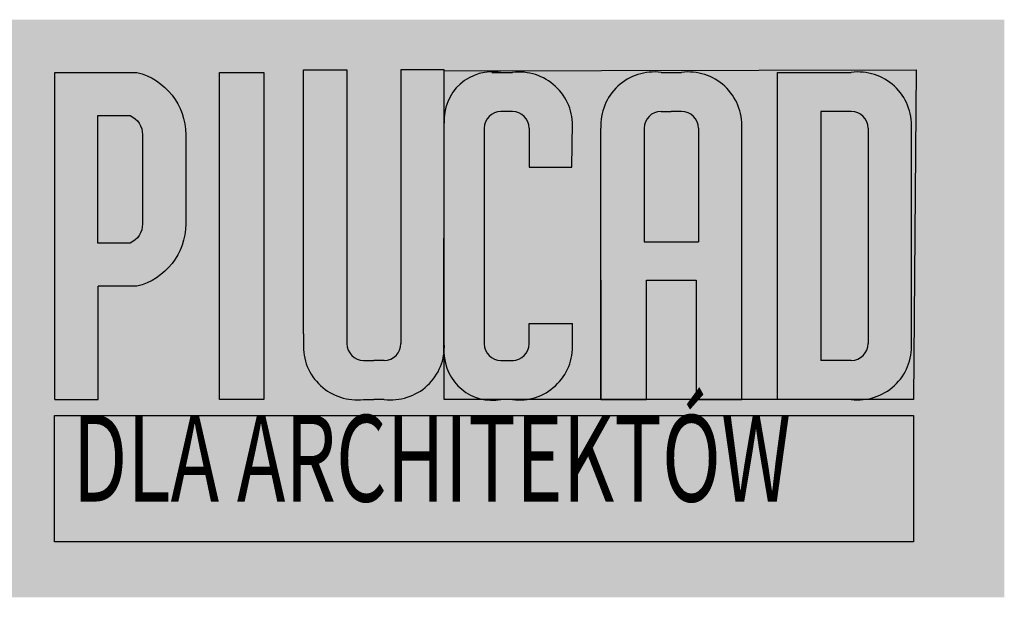
# Model space of a CAD drawing. Units: centimetres. Extents: x -30 to 1103, y 323 to 1541.
# Drawn here: x 250 to 420, y 871 to 971 of the extents above; entities that cross this region are included whole.
import ezdxf

# ---------------------------------------------------------------- set-up
doc = ezdxf.new("R2010")
doc.units = ezdxf.units.CM

msp = doc.modelspace()

# ---------------------------------------------------------------- hatches: boundary and pattern name
h = msp.add_hatch(color=7)
edge = h.paths.add_edge_path()
edge.add_spline(control_points=[(239.8270262730223, 870.8937834674527), (239.8270262730223, 870.8937834674527), (420.2821736258276, 870.8937834674527), (420.2821736258276, 870.8937834674527), (420.2821736258276, 870.8937834674527), (420.2821736258276, 870.8937834674527), (420.2821736258276, 971.0184212632902), (420.2821736258276, 971.0184212632902), (420.2821736258276, 971.0184212632902), (420.2821736258276, 971.0184212632902), (239.8270262730223, 971.0184212632902), (239.8270262730223, 971.0184212632902), (239.8270262730223, 971.0184212632902), (239.8270262730223, 971.0184212632902), (239.8270262730223, 870.8937834674527), (239.8270262730223, 870.8937834674527)], knot_values=[0, 0, 0, 0, 0.2, 0.2, 0.2, 0.2001, 0.4, 0.4, 0.4, 0.4001, 0.6, 0.6, 0.6, 0.6001, 1, 1, 1, 1], degree=3, periodic=0)
h = msp.add_hatch(color=18)
edge = h.paths.add_edge_path()
edge.add_arc((266.1206276014954, 950.7081181500934), 12.2194207927515, 1.770087691903484, 72.01845926804307)
edge.add_line((269.8928919803298, 962.3306938528583), (255.6348778021959, 962.3306938528583))
edge.add_line((255.6348778021959, 962.3306938528583), (255.634877802196, 905.1785213915737))
edge.add_line((255.634877802196, 905.1785213915737), (263.137821546763, 905.1785213915737))
edge.add_line((263.137821546763, 905.1785213915737), (263.137821546763, 924.8093043935239))
edge.add_line((263.137821546763, 924.809304393524), (269.8928919803299, 924.809304393524))
edge.add_arc((267.2109157501871, 935.6044350896655), 11.12330181402205, 283.9522587191929, 360.0000000000002)
edge.add_line((278.3342175642092, 935.6044350896655), (278.3342175642091, 951.085563156717))
edge = h.paths.add_edge_path(flags=16)
edge.add_arc((267.2109157501871, 935.6044350896655), 3.644460562964063, -65.49891879060158, 1.1368683772161603e-13, ccw=False)
edge.add_line((268.7223114996281, 932.288145644582), (263.1137190532539, 932.288145644582))
edge.add_line((263.1137190532539, 932.288145644582), (263.1137190532539, 954.4018526018003))
edge.add_line((263.1137190532539, 954.4018526018003), (268.7223114996281, 954.4018526018003))
edge.add_arc((267.210915750187, 951.085563156717), 3.644460562964056, 0, 65.49891879060152, ccw=False)
edge.add_line((270.8553763131511, 951.085563156717), (270.8553763131512, 935.6044350896655))
for color, points in [(18, [(291.9072778058683, 962.3306938528583), (284.2201643839372, 962.3306938528583), (284.2201643839372, 905.1785213915737), (291.9072778058683, 905.1785213915737)]), (18, [(323.1824617345662, 962.3306938528583), (404.979597825557, 962.3306938528583), (404.979597825557, 904.7285213915737), (323.1824617345662, 904.7285213915737)]), (7, [(345.4183416682571, 953.1300822613296, 0.3692212316562428), (337.1640641339145, 961.8806938528584), (330.1384115056085, 961.8806938528584, 0.3467016420971851), (323.1824617345662, 954.2493453313875), (323.1824617345662, 916.5736620002502), (323.1824617345662, 914.8235112865817, -0.02393498267447882), (323.1824617345662, 913.9378987746154), (323.1824617345662, 912.4620591555989, 0.3305626127872657), (330.0463074063575, 905.1785213915737), (337.3557785961794, 905.1785213915737, 0.3923618794850271), (345.4164418066469, 914.8473280334456), (345.4164418066469, 918.328054850072), (337.8969535153918, 918.328054850072), (337.8969535153918, 914.8473280334451, -0.4142135623730951), (334.9919903901817, 911.942364908235), (332.9955098372541, 911.942364908235, -0.4142135623004446), (330.0905467120439, 914.8473280327246), (330.0905467027814, 952.1892337471885, -0.4142135624457458), (332.9955098279916, 955.0941968731192), (334.9919903809192, 955.0941968731192, -0.4142135623725656), (337.8969535061294, 952.1892337479144), (337.8694591247872, 945.4273664839857), (345.2968032859636, 945.4273664839857)]), (18, [(255.5856523613903, 902.4109630221861), (404.5235475364219, 902.4109630221861), (404.5235475364219, 880.5026752448667), (255.5856523613903, 880.5026752448667)])]:
    msp.add_hatch(color=color).paths.add_polyline_path(points)
h = msp.add_hatch(color=18)
edge = h.paths.add_edge_path()
edge.add_line((306.2810964972579, 962.3306938528583), (298.7592751919846, 962.3306938528583))
edge.add_line((298.7592751919846, 962.3306938528583), (298.7592751919846, 916.5736620002501))
edge.add_line((298.7592751919846, 916.5736620002502), (298.7616082060028, 916.5736620002502))
edge.add_line((298.7616082060028, 916.5736620002502), (298.7616082060028, 914.8697948534798))
edge.add_arc((308.0041655194692, 914.3807050305985), 9.255488887549674, 176.9708957311842, 263.8477837637168)
edge.add_line((307.0122528110016, 905.1785213915737), (314.9294841155491, 905.1785213915737))
edge.add_arc((313.9375714070816, 914.3807050305985), 9.255488887549694, 276.152216236283, 353.1281259520661)
edge.add_line((323.1265706797056, 913.27329051233), (323.1824617345662, 953.0549056903393))
edge.add_arc((331.5018075084487, 953.6521255108634), 8.34075449941091, 175.8939587683163, 184.1060412316838, ccw=False)
edge.add_line((323.1824617345662, 954.2493453313874), (323.1824617345662, 962.3306938528583))
edge.add_line((323.1824617345662, 962.3306938528583), (315.6606404292929, 962.3306938528583))
edge.add_line((315.6606404292929, 962.3306938528583), (315.6606404292929, 916.5736620002501))
edge.add_line((315.6606404292929, 916.5736620002502), (315.6606404292929, 914.8697948534798))
edge.add_arc((312.7556773040827, 914.8697948534798), 2.904963125210166, 270, 359.9999999999999, ccw=False)
edge.add_line((312.7556773040827, 911.9648317282696), (310.9708684632754, 911.9648317282696))
edge.add_line((310.9708684632754, 911.9648317282696), (309.186059622468, 911.9648317282696))
edge.add_arc((309.186059622468, 914.8697948534798), 2.904963125210166, 180, 270, ccw=False)
edge.add_line((306.2810964972579, 914.8697948534798), (306.2810964972579, 916.5736620002502))
edge.add_line((306.2810964972579, 916.5736620002502), (306.2810964972579, 962.3306938528584))
h = msp.add_hatch(color=7)
h.paths.add_polyline_path([(374.7517826810946, 953.1527357244078, 0.3633071791593605), (366.6892195997544, 961.8806938528584), (358.3920255061441, 961.8806938528584, 0.3923618794850204), (350.3313622956767, 952.2118872109867), (350.3313623049392, 905.1785213915737), (358.2230436422876, 905.1785213915737), (358.2230436422876, 925.8566299094448), (366.8582014821359, 925.8566299094448), (366.8582014821359, 905.1785213915737), (374.7498828194844, 905.1785213915737), (374.7498828194844, 925.8566299094448)])
h.paths.add_polyline_path([(357.8508505918144, 932.5276605217758), (357.8508505869318, 952.2118872102664, -0.4142135624457461), (360.755813712142, 955.1168503361971), (362.5406225529493, 955.1168503361971), (364.3254313937566, 955.1168503361971, -0.4142135623004441), (367.2303945189668, 952.2118872117074), (367.2303945238494, 932.5276605241024)], flags=16)
h = msp.add_hatch(color=7)
h.paths.add_polyline_path([(404.1771796585665, 953.1527357244076, 0.3633071791593626), (396.1146165772263, 961.8806938528584), (380.9539113477949, 961.8806938528584), (380.9539113477949, 905.2011748546515), (393.7508283804911, 905.2011748546515), (396.1058415303317, 905.2000493239718, 0.3926376582881586), (404.1752797969563, 914.869981496523)])
h.paths.add_polyline_path([(388.4577215965252, 955.116850336197), (393.7508283712285, 955.1168503361971, -0.4142135623004508), (396.6557914964387, 952.2118872117074), (396.6557915057012, 914.8699814972435, -0.4142135624457461), (393.7508283804911, 911.9650183713128), (388.4577215965252, 911.9650183713128)], flags=16)

# ---------------------------------------------------------------- linework, layer by layer
at = {"color": 7}
for p, q in [((298.7592751919846, 962.3306938528583), (306.2810964972579, 962.3306938528583)), ((298.7592751919846, 916.5736620002502), (298.7592751919846, 962.3306938528583)), ((306.2810964972579, 962.3306938528583), (306.2810964972579, 916.5736620002502)), ((323.1824617345662, 962.3306938528583), (315.6606404292929, 962.3306938528583)), ((315.6606404292929, 962.3306938528583), (315.6606404292929, 916.5736620002502)), ((331.4223726993044, 961.8580403897806), (334.9919903809192, 961.8580403897806)), ((360.755813712142, 961.8806938528584), (364.3254313937566, 961.8806938528584)), ((380.9539113477949, 961.8806938528584), (393.7508283712286, 961.8806938528584)), ((380.9539113477949, 905.2011748546515), (380.9539113477949, 961.8806938528584)), ((334.9919903809192, 955.0941968731192), (332.9955098279916, 955.0941968731192)), ((360.755813712142, 955.1168503361971), (362.5406225529493, 955.1168503361971)), ((364.3254313937566, 955.1168503361971), (362.5406225529493, 955.1168503361971)), ((393.7508283712286, 955.1168503361971), (388.4577215965252, 955.116850336197)), ((388.4577215965252, 955.116850336197), (388.4577215965252, 911.9650183713128)), ((323.1265706797056, 913.2732905123297), (323.1824617345662, 953.054905690339)), ((323.1801287205479, 914.8697948534798), (323.1824617345662, 953.054905690339)), ((345.2968032859636, 945.4273664839857), (345.4183416682571, 953.1300822613298)), ((374.7498828194844, 905.1785213915737), (374.7517826810946, 953.1527357244075)), ((404.1752797969563, 914.869981496523), (404.1771796585665, 953.1527357244075)), ((330.0905467027815, 952.1892337479092), (330.0905467120439, 914.8473280334451)), ((337.8969535061293, 952.1892337479092), (337.8694591247872, 945.4273664839857)), ((350.3313623049392, 905.1785213915737), (350.3313622956767, 952.2118872109869)), ((357.8508505869318, 952.2118872109869), (357.8508505918144, 932.5276605217758)), ((367.2303945189668, 952.2118872109869), (367.2303945238494, 932.5276605241024)), ((396.6557914964387, 952.2118872109869), (396.6557915057012, 914.869981496523)), ((337.8694591247872, 945.4273664839857), (345.2968032859636, 945.4273664839857)), ((357.8508505918144, 932.5276605217758), (367.2303945238494, 932.5276605241024)), ((350.3313623049392, 925.8566299094448), (350.3313623049392, 905.1785213915737)), ((358.2230436422876, 905.1785213915737), (358.2230436422876, 925.8566299094448)), ((358.2230436422876, 925.8566299094448), (366.8582014821359, 925.8566299094448)), ((366.8582014821359, 925.8566299094448), (366.8582014821359, 905.1785213915737)), ((374.7498828194844, 905.1785213915737), (374.7498828194844, 925.8566299094448)), ((263.137821546763, 905.1785213915737), (263.137821546763, 924.809304393524)), ((337.8969535153918, 914.8473280334451), (337.8969535153918, 918.328054850072)), ((337.8969535153918, 918.328054850072), (345.4164418066469, 918.328054850072)), ((345.4164418066469, 914.8473280334451), (345.4164418066469, 918.328054850072)), ((298.7616082060028, 916.5736620002502), (298.7616082060028, 914.8697948534798)), ((306.2810964972579, 916.5736620002502), (306.2810964972579, 914.8697948534798)), ((315.6606404292929, 916.5736620002502), (315.6606404292929, 914.8697948534798)), ((309.186059622468, 911.9648317282696), (310.9708684632754, 911.9648317282696)), ((312.7556773040827, 911.9648317282696), (310.9708684632754, 911.9648317282696)), ((332.9955098372541, 911.942364908235), (335.1533186027157, 911.942364908235)), ((393.7508283804911, 911.9650183713128), (388.4577215965252, 911.9650183713128)), ((309.186059622468, 905.2009882116083), (310.9708684632754, 905.2009882116083)), ((312.7556773040827, 905.2009882116083), (310.9708684632754, 905.2009882116083)), ((334.9919903901817, 905.1785213915737), (332.9955098372541, 905.1785213915737)), ((350.3313623049392, 905.1785213915737), (358.2230436422876, 905.1785213915737)), ((366.8582014821359, 905.1785213915737), (374.7498828194844, 905.1785213915737)), ((393.7508283804911, 905.2011748546515), (380.9539113477949, 905.2011748546515))]:
    msp.add_line(p, q, dxfattribs=at)
at = {"color": 18}
msp.add_line((323.1824617345662, 914.8697948534797), (323.1824617345662, 962.3306938528583), dxfattribs=at)
at = {"color": 1}
msp.add_line((255.634877802196, 905.1785213915737), (263.137821546763, 905.1785213915737), dxfattribs=at)
at = {"color": 7}
msp.add_lwpolyline([(255.634877802196, 905.1785213915737), (255.6348778021959, 961.8806938528584), (269.8928919803298, 961.8806938528584, -0.344560638264471), (278.3342175642091, 951.085563156717), (278.3342175642092, 935.6044350896655, -0.344560638264471), (269.8928919803299, 924.809304393524), (263.137821546763, 924.809304393524)], format="xyb", dxfattribs=at)
msp.add_lwpolyline([(284.2201643839372, 961.8806938528584), (291.9072778058683, 961.8806938528584), (291.9072778058683, 905.1785213915737), (284.2201643839372, 905.1785213915737)], close=True, dxfattribs=at)
at = {"color": 18}
for points in [[(323.1824617345662, 962.1386870117407), (404.9830250225617, 962.3285870053189), (404.5295978255569, 905.1785213915737), (323.1824617345662, 905.1785213915737)], [(255.5856523613903, 902.4109630221861), (404.5235475364219, 902.4109630221861), (404.5235475364219, 880.5026752448667), (255.5856523613903, 880.5026752448667)]]:
    msp.add_lwpolyline(points, close=True, dxfattribs=at)
at = {"color": 7}
msp.add_lwpolyline([(268.7223114996281, 932.288145644582), (263.1137190532539, 932.288145644582), (263.1137190532539, 954.4018526018003), (268.7223114996281, 954.4018526018003, -0.2938368129299291), (270.8553763131511, 951.085563156717), (270.8553763131512, 935.6044350896655, -0.2938368129299291)], format="xyb", close=True, dxfattribs=at)
for centre, radius, start, end in [((331.5018075084486, 953.6521255108634), 8.340754499410853, 79.6835436817628, 184.1060412316846), ((336.1738844839181, 952.6783235707903), 9.255488887549687, 356.9708957311832, 97.3365055940811), ((359.573919609143, 952.7009770338682), 9.255488887549687, 82.6634944059189, 183.0291042688168), ((365.5073254967555, 952.7009770338682), 9.255488887549687, 356.9708957311832, 97.3365055940811), ((394.9327224742275, 952.7009770338682), 9.255488887549687, 356.9708957311832, 97.3365055940811), ((332.9955098279916, 952.1892337479092), 2.904963125210164, 90, 180), ((334.9919903809192, 952.1892337479092), 2.904963125210164, 0, 90), ((360.755813712142, 952.2118872109869), 2.904963125210164, 90, 180), ((364.3254313937566, 952.2118872109869), 2.904963125210164, 0, 90), ((393.7508283712286, 952.2118872109869), 2.904963125210164, 0, 90), ((308.0041655194692, 914.3807050305985), 9.255488887549687, 176.9708957311832, 277.3365055940811), ((309.186059622468, 914.8697948534798), 2.904963125210164, 180, 270), ((312.7556773040827, 914.8697948534798), 2.904963125210164, 270, 0), ((313.9375714070816, 914.3807050305985), 9.255488887549687, 262.6634944059189, 3.029104268816806), ((332.9955098372541, 914.8473280334451), 2.904963125210164, 180, 270), ((334.9919903901817, 914.8473280334451), 2.904963125210164, 270, 0), ((336.1738844931806, 914.358238210564), 9.255488887549687, 262.6634944059189, 3.029104268816806), ((393.7508283804911, 914.869981496523), 2.904963125210164, 270, 0), ((394.93272248349, 914.3808916736417), 9.255488887549687, 262.6634944059189, 3.029104268816806), ((331.5209086218058, 913.4440905426942), 8.396075400837951, 181.1656393619754, 280.1153118423168)]:
    msp.add_arc(centre, radius, start, end, dxfattribs=at)

# ---------------------------------------------------------------- texts
at = {"color": 7, "insert": (258.7267112626533, 902.4886801992421), "char_height": 15, "attachment_point": 1}
msp.add_mtext_dynamic_manual_height_columns('{\\fCorbel|b1|i0|c0|p34;\\W0.675;\\T1.05;DLA ARCHITEKTÓW}', width=249.0332153718429, gutter_width=1, heights=[0], dxfattribs=at)

doc.saveas('drawing.dxf')
